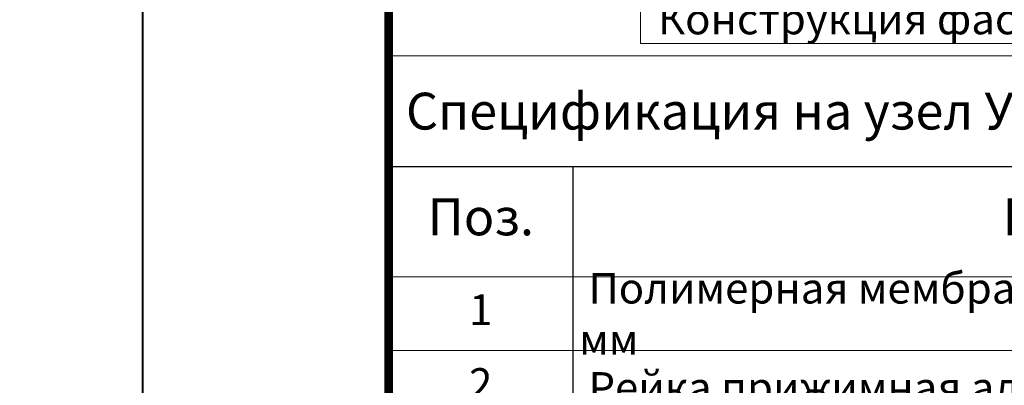
# Model space of a CAD drawing. Units: millimetres. Extents: x 259701 to 349231, y -19226 to 3115.
# Drawn here: x 310910 to 311711, y -1953 to -1656 of the extents above; entities that cross this region are included whole.
import ezdxf
from ezdxf import colors
from ezdxf.entities.mleader import LeaderData, LeaderLine
from ezdxf.enums import TextEntityAlignment as Align
from ezdxf.math import Vec2, Vec3

# ---------------------------------------------------------------- set-up
doc = ezdxf.new("R2010")
doc.units = ezdxf.units.MM
doc.layers.get('0').update_dxf_attribs({"lineweight": 30})
doc.layers.get('DEFPOINTS').update_dxf_attribs({"color": 251, "lineweight": 0})
doc.layers.add('TN-АННОТАЦИИ @ 10', color=7, linetype='Continuous', lineweight=20, true_color=0x000000)
doc.layers.add('TN-ТАБЛИЦЫ', color=7, linetype='Continuous', lineweight=40, true_color=0x000000)
doc.styles.add('TN-Текст', font='isocpeur.ttf')

# ---------------------------------------------------------------- blocks, each defined once
blk = doc.blocks.new('*U19')
blk.add_lwpolyline([(0, 0), (210, 0), (210, 297), (0, 297)], close=True)
at = {"const_width": 0.7}
blk.add_lwpolyline([(20, 5), (205, 5), (205, 292), (20, 292)], close=True, dxfattribs=at)
at = {"color": 0, "style": 'TN-Текст', "flags": 8}
for tag, p, height in [('ФОРМА6_001', (131.775, 11.8), 3.5), ('ФОРМАТ', (187, 1.5), 2.5)]:
    blk.add_attdef(tag, p, '', height=height, dxfattribs=at)
blk.add_attdef('ЛИСТ__', text='', height=2.5, dxfattribs=at).set_placement((200, 9.5), align=Align.MIDDLE_CENTER)
blk = doc.blocks.new('*T73')
at = {"layer": 'DEFPOINTS', "color": 8, "linetype": 'ByBlock', "lineweight": 0, "ltscale": 100, "transparency": 16777216}
for p, q in [((0, 0), (1850, 0)), ((0, 0), (0, -90)), ((1850, 0), (1850, -90))]:
    blk.add_line(p, q, dxfattribs=at)
at = {"layer": 'TN-ТАБЛИЦЫ', "color": 0, "lineweight": 30, "ltscale": 100, "transparency": 16777216}
for p, q in [((0, -90), (1850, -90)), ((0, -90), (0, -1046.67)), ((150, -90), (150, -1046.67)), ((1150, -90), (1150, -746.67)), ((1450, -90), (1450, -1046.67)), ((1600, -90), (1600, -1046.67)), ((1850, -90), (1850, -1046.67)), ((1150, -806.67), (1150, -866.67)), ((1150, -926.67), (1150, -1046.67))]:
    blk.add_line(p, q, dxfattribs=at)
at = {"layer": 'TN-ТАБЛИЦЫ', "color": 0, "linetype": 'ByBlock', "lineweight": 20, "ltscale": 100, "transparency": 16777216}
for p, q in [((0, -180), (1850, -180)), ((0, -240), (1850, -240)), ((0, -300), (1850, -300)), ((0, -360), (1850, -360)), ((0, -420), (1850, -420)), ((0, -480), (1850, -480)), ((0, -566.67), (1850, -566.67)), ((0, -626.67), (1850, -626.67)), ((0, -686.67), (1850, -686.67)), ((0, -746.67), (1850, -746.67)), ((0, -806.67), (1850, -806.67)), ((0, -866.67), (1850, -866.67)), ((0, -926.67), (1850, -926.67)), ((0, -986.67), (1850, -986.67)), ((0, -1046.67), (1850, -1046.67))]:
    blk.add_line(p, q, dxfattribs=at)
at = {"layer": 'TN-ТАБЛИЦЫ', "color": 0, "linetype": 'ByBlock', "lineweight": 50, "ltscale": 100, "transparency": 16777216}
for p, q in [((1150, -746.67), (1150, -806.67)), ((1150, -866.67), (1150, -926.67))]:
    blk.add_line(p, q, dxfattribs=at)
at = {"layer": 'TN-ТАБЛИЦЫ', "color": 7, "lineweight": 13, "ltscale": 100, "transparency": 16777216, "style": 'TN-Текст'}
for s, insert, char_height, width, attachment_point in [('{\\fISOCPEUR|b1|i0|c204|p34; Спецификация на узел \\C1;У.1.2-2023.05}', (5, -45), 30, 1840, 4), ('Расход на 1 м.п. примыкания', (1300, -135), 25, 290, 5), ('Поз.', (75, -135), 30, 140, 5), ('Наименование', (650, -135), 30, 990, 5), ('Ед.изм.', (1525, -135), 30, 140, 5), ('Примечание', (1725, -135), 30, 240, 5), (' {\\A1;\\C256;Полимерная мембрана LOGICROOF V-RP 1,5 мм шир. 120 мм}', (155, -210), 25, 990, 4), ('\\A1;м{\\H0.7x;\\S2^ ;}', (1525, -210), 25, 140, 5), ('1', (75, -210), 25, 140, 5), ('0,12', (1300, -210), 25, 290, 5), ('2', (75, -270), 25, 140, 5), ('{\\C0; Рейка прижимная алюминиевая ТЕХНОНИКОЛЬ}', (155, -270), 25, 990, 4), ('1,00', (1300, -270), 25, 290, 5), ('м.п.', (1525, -270), 25, 140, 5), (' {\\A1;\\C256;Геотекстиль термообработанный 300 г/м²}', (155, -330), 25, 990, 4), ('\\A1;м{\\H0.7x;\\S2^ ;}', (1525, -330), 25, 140, 5), ('3', (75, -330), 25, 140, 5), ('по проекту', (1300, -330), 25, 290, 5), ('4', (75, -390), 25, 140, 5), (' {\\A1;\\C256;Полимерная мембрана LOGICROOF V-RP 1,5 мм}', (155, -390), 25, 990, 4), ('\\A1;м{\\H0.7x;\\S2^ ;}', (1525, -390), 25, 140, 5), ('по проекту', (1300, -390), 25, 290, 5), ('5', (75, -450), 25, 140, 5), (' {\\A1;\\C256;Рейка краевая алюминиевая ТЕХНОНИКОЛЬ}', (155, -450), 25, 990, 4), ('1,00', (1300, -450), 25, 290, 5), ('м.п.', (1525, -450), 25, 140, 5), (' Герметик ТЕХНОНИКОЛЬ ПУ Logicflex для плоских кровель (упаковка 600мл)', (155, -523.33), 25, 990, 4), ('6', (75, -523.33), 25, 140, 5), ('{\\C256;0,25}', (1300, -523.33), 25, 290, 5), ('{\\C256;шт.}', (1525, -523.33), 25, 140, 5), ('7', (75, -596.67), 25, 140, 5), (' Отлив из оцинкованной стали', (155, -596.67), 25, 990, 4), ('1,00', (1300, -596.67), 25, 290, 5), ('м.п.', (1525, -596.67), 25, 140, 5), ('8', (75, -656.67), 25, 140, 5), (' Анкерный элемент {\\A1;\\C256;ТЕХНОНИКОЛЬ} 8х45 мм', (155, -656.67), 25, 990, 4), ('5', (1300, -656.67), 25, 290, 5), ('шт.', (1525, -656.67), 25, 140, 5), ('9', (75, -716.67), 25, 140, 5), ('\\A1; Саморез сверлоконечный с пресс-шайбой EPDM Ø 5,5 мм', (155, -716.67), 25, 990, 4), ('5', (1300, -716.67), 25, 290, 5), ('шт.', (1525, -716.67), 25, 140, 5), ('10', (75, -776.67), 25, 140, 5), ('{\\C256; Саморез остроконечный 4,8х50 мм \\A1;ТЕХНОНИКОЛЬ}', (155, -776.67), 25, 990, 4), ('5', (1300, -776.67), 25, 290, 5), ('шт.', (1525, -776.67), 25, 140, 5), ('11', (75, -836.67), 25, 140, 5), (' Анкерный элемент {\\A1;\\C256;ТЕХНОНИКОЛЬ} 8х45 мм', (155, -836.67), 25, 990, 4), ('5', (1300, -836.67), 25, 290, 5), ('шт.', (1525, -836.67), 25, 140, 5), ('12', (75, -896.67), 25, 140, 5), ('{\\C256; Саморез остроконечный 4,8х50 мм \\A1;ТЕХНОНИКОЛЬ}', (155, -896.67), 25, 990, 4), ('5', (1300, -896.67), 25, 290, 5), ('шт.', (1525, -896.67), 25, 140, 5), ('13', (75, -956.67), 25, 140, 5), (' Анкерный элемент {\\A1;\\C256;ТЕХНОНИКОЛЬ} 8х45 мм', (155, -956.67), 25, 990, 4), ('5', (1300, -956.67), 25, 290, 5), ('шт.', (1525, -956.67), 25, 140, 5), ('14', (75, -1016.67), 25, 140, 5), (' Лента акриловая ТЕХНОНИКОЛЬ двухсторонняя', (155, -1016.67), 25, 990, 4), ('1,00', (1300, -1016.67), 25, 290, 5), ('м.п.', (1525, -1016.67), 25, 140, 5)]:
    blk.add_mtext(s, dxfattribs=dict(at, insert=insert, char_height=char_height, width=width, attachment_point=attachment_point))
blk = doc.blocks.new('_DotSmall')
at = {"color": 0, "linetype": 'ByBlock', "const_width": 0.5}
blk.add_lwpolyline([(-0.0625, 0, 1), (0.0625, 0, 1)], format="xyb", close=True, dxfattribs=at)

msp = doc.modelspace()

# ---------------------------------------------------------------- block references
msp.add_blockref('*T73', (311209.86, -1684.96))
at = {"layer": 'TN-ТАБЛИЦЫ', "color": 7, "xscale": 10, "yscale": 10, "zscale": 10}
msp.add_blockref('*U19', (311009.86, -3035.04), dxfattribs=at)

# ---------------------------------------------------------------- leaders
at = {"layer": 'TN-АННОТАЦИИ @ 10'}
ml = msp.add_multileader_mtext('Standard', dxfattribs=at)
ml.set_content('{\\C0;Пленка ТЕХНОНИКОЛЬ АЛЬФА Барьер 4.0}', color=256, style='TN-Текст')
ml.set_leader_properties(color=256, linetype='ByLayer', lineweight=-1)
ml.set_arrow_properties(name='DOTSMALL')
ml.build(insert=Vec2(0, 0))
ml.multileader.update_dxf_attribs({"text_left_attachment_type": 6, "text_right_attachment_type": 6, "dogleg_length": 100, "arrow_head_size": 50, "scale": 10})
ctx = ml.context
ctx.base_point, ctx.scale, ctx.char_height, ctx.arrow_head_size, ctx.landing_gap_size, ctx.plane_origin = Vec3(319220.57, -1014.71), 10, 25, 50, 0, Vec3(317096.83, -2070.36)
ctx.left_attachment, ctx.right_attachment, ctx.text_align_type = 6, 6, 2
notes = []
notes.append((ctx, [(1, (1, 1, 0), (319199.34, -1014.71), (1, 0), 21.23, [(1, [(319199.34, -1725.28)], 0, [])])]))
ctx.mtext.insert, ctx.mtext.width, ctx.mtext.alignment, ctx.mtext.line_spacing_style, ctx.mtext.flow_direction = Vec3(319870.57, -982.21), 1175.079, 3, 2, 5
ml = msp.add_multileader_mtext('Standard', dxfattribs=at)
ml.set_content('Сварной шов\\Pне менее 10мм', color=256, style='TN-Текст')
ml.set_leader_properties(color=256, linetype='ByLayer', lineweight=-1)
ml.set_arrow_properties(name='DOTSMALL')
ml.build(insert=Vec2(0, 0))
ml.multileader.update_dxf_attribs({"text_left_attachment_type": 6, "text_right_attachment_type": 6, "dogleg_length": 100, "arrow_head_size": 50, "scale": 10})
ctx = ml.context
ctx.base_point, ctx.scale, ctx.char_height, ctx.arrow_head_size, ctx.landing_gap_size, ctx.plane_origin = Vec3(309501.67, -1714.87), 10, 25, 50, 0, Vec3(307432.45, -1536.13)
ctx.left_attachment, ctx.right_attachment, ctx.text_align_type = 6, 6, 1
notes.append((ctx, [(1, (1, 1, 0), (309493.49, -1714.87), (1, 0), 8.18, [(1, [(309493.49, -1002.16)], 0, [])])]))
ctx.mtext.insert, ctx.mtext.width, ctx.mtext.alignment, ctx.mtext.line_spacing_style, ctx.mtext.flow_direction = Vec3(309611.67, -1684.87), 574.0526, 2, 2, 5
ml = msp.add_multileader_mtext('Standard', dxfattribs=at)
ml.set_content('{\\C0;Пленка ТЕХНОНИКОЛЬ АЛЬФА Барьер 4.0}', color=256, style='TN-Текст')
ml.set_leader_properties(color=256, linetype='ByLayer', lineweight=-1)
ml.set_arrow_properties(name='DOTSMALL')
ml.build(insert=Vec2(0, 0))
ml.multileader.update_dxf_attribs({"text_left_attachment_type": 6, "text_right_attachment_type": 6, "dogleg_length": 100, "arrow_head_size": 50, "scale": 10})
ctx = ml.context
ctx.base_point, ctx.scale, ctx.char_height, ctx.arrow_head_size, ctx.landing_gap_size, ctx.plane_origin = Vec3(314721.84, -1062.53), 10, 25, 50, 0, Vec3(312598.11, -2118.17)
ctx.left_attachment, ctx.right_attachment, ctx.text_align_type = 6, 6, 2
notes.append((ctx, [(1, (1, 1, 0), (314700.62, -1062.53), (1, 0), 21.23, [(1, [(314700.62, -1773.1)], 0, [])])]))
ctx.mtext.insert, ctx.mtext.width, ctx.mtext.alignment, ctx.mtext.line_spacing_style, ctx.mtext.flow_direction = Vec3(315371.84, -1030.03), 1175.079, 3, 2, 5
ml = msp.add_multileader_mtext('Standard', dxfattribs=at)
ml.set_content('\\A1;{\\C0;Конструкция фасада по проекту}', color=256, style='TN-Текст')
ml.set_leader_properties(color=256, linetype='ByLayer', lineweight=-1)
ml.set_arrow_properties(name='DOTSMALL')
ml.build(insert=Vec2(0, 0))
ml.multileader.update_dxf_attribs({"text_left_attachment_type": 6, "text_right_attachment_type": 6, "dogleg_length": 100, "arrow_head_size": 50, "scale": 10})
ctx = ml.context
ctx.base_point, ctx.scale, ctx.char_height, ctx.arrow_head_size, ctx.landing_gap_size, ctx.plane_origin = Vec3(311441.83, -1674.95), 10, 25, 50, 0, Vec3(313042.94, -409.24)
ctx.left_attachment, ctx.right_attachment, ctx.text_align_type = 6, 6, 1
notes.append((ctx, [(0, (1, 1, 0), (311414.69, -1674.95), (1, 0), 27.14, [(1, [(311414.69, -1471), (311414.69, -1674.95), (311414.69, -1674.95)], 0, [])])]))
ctx.mtext.insert, ctx.mtext.alignment, ctx.mtext.line_spacing_style, ctx.mtext.flow_direction = Vec3(311700.58, -1642.45), 2, 2, 5
ml = msp.add_multileader_mtext('Standard', dxfattribs=at)
ml.set_content('\\A1;{\\C7;Подшивка потолка (ГКЛ\\~/\\~ГКЛВ)}', color=256, style='TN-Текст')
ml.set_leader_properties(color=256, linetype='ByLayer', lineweight=-1)
ml.set_arrow_properties(name='DOTSMALL')
ml.build(insert=Vec2(0, 0))
ml.multileader.update_dxf_attribs({"text_left_attachment_type": 6, "text_right_attachment_type": 6, "dogleg_length": 100, "arrow_head_size": 50, "scale": 10})
ctx = ml.context
ctx.base_point, ctx.scale, ctx.char_height, ctx.arrow_head_size, ctx.landing_gap_size, ctx.plane_origin = Vec3(314980.15, -1918.51), 10, 25, 50, 0, Vec3(312855.16, -2289.59)
ctx.left_attachment, ctx.right_attachment, ctx.text_align_type = 6, 6, 1
notes.append((ctx, [(1, (1, 1, 0), (314957.68, -1918.51), (1, 0), 22.47, [(1, [(314957.68, -1812.25)], 0, [])])]))
ctx.mtext.insert, ctx.mtext.width, ctx.mtext.alignment, ctx.mtext.line_spacing_style, ctx.mtext.flow_direction = Vec3(315233.9, -1888.51), 973.1562, 2, 2, 5
for ctx, leaders in notes:
    for number, flags, end, landing, length, lines in leaders:
        leader = LeaderData()
        leader.index, (leader.has_last_leader_line, leader.has_dogleg_vector, leader.attachment_direction) = number, flags
        leader.last_leader_point, leader.dogleg_vector, leader.dogleg_length = Vec3(end), Vec3(landing), length
        for number, points, colour, breaks in lines:
            line = LeaderLine()
            line.index, line.vertices, line.color, line.breaks = number, Vec3.list(points), colors.encode_raw_color(colour), breaks
            leader.lines.append(line)
        ctx.leaders.append(leader)

doc.saveas('drawing.dxf')
